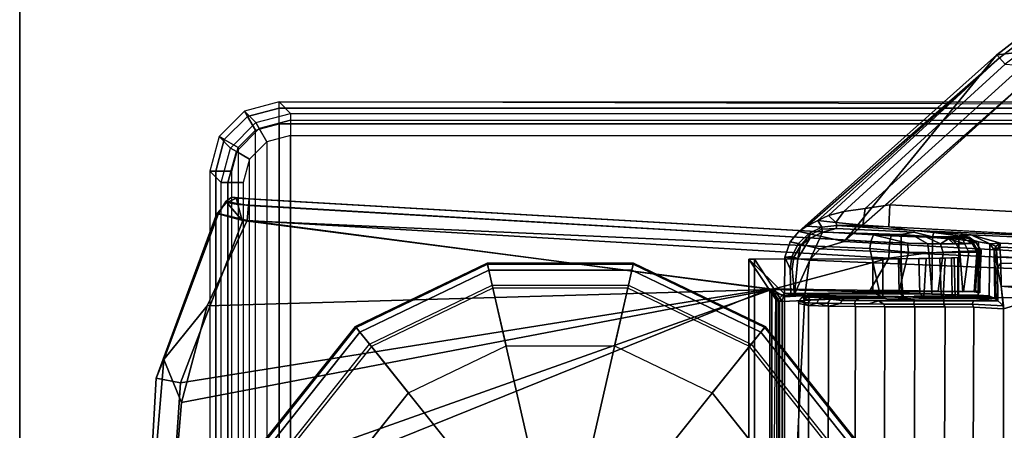
# Model space of a CAD drawing. Units: inches. Extents: x -15 to 147, y -6 to 126.
# Drawn here: x 117 to 120, y 4 to 5 of the extents above; entities that cross this region are included whole.
import ezdxf

# ---------------------------------------------------------------- set-up
doc = ezdxf.new("R2010")
doc.units = ezdxf.units.IN
doc.header["$MEASUREMENT"] = 0
for name, color, linetype in [('TABLE-CONTROL', 6, 'Continuous'), ('TABLE-GLIDE', 6, 'Continuous'), ('TABLE-LEGLOWER', 6, 'Continuous'), ('TABLE-TOP', 6, 'Continuous'), ('TABLE-TOPEDGE', 6, 'Continuous')]:
    doc.layers.add(name, color=color, linetype=linetype)

# ---------------------------------------------------------------- blocks, each defined once
blk = doc.blocks.new('UDV6GTS_3060L08E1_4T')
at = {"layer": 'TABLE-CONTROL'}
for points in [[(55.2804, -24.6827, 26.2831), (55.1946, -26.7511, 26.2831), (55.2899, -26.7643, 26.2831), (55.3124, -24.6623, 26.2831)], [(56.3817, -26.8191, 26.2831), (55.704, -24.6546, 26.2831), (55.3124, -24.6623, 26.2831), (55.2899, -26.7643, 26.2831)], [(55.2582, -24.7136, 26.2831), (55.1641, -26.7238, 26.2831), (55.1946, -26.7511, 26.2831), (55.2804, -24.6827, 26.2831)], [(55.249, -24.7504, 26.2831), (55.1449, -26.6579, 26.2831), (55.1641, -26.7238, 26.2831), (55.2582, -24.7136, 26.2831)], [(55.249, -24.7504, 26.2831), (54.5898, -25.7953, 26.2831), (54.6415, -26.2467, 26.2831), (55.1449, -26.6579, 26.2831)], [(55.249, -24.7504, 26.2831), (54.722, -26.1784, 26.1847), (55.1449, -26.6579, 26.2831), (55.249, -24.7504, 26.2831)], [(55.2042, -24.9344, 25.9018), (55.2164, -24.8904, 25.8702), (55.1603, -26.2387, 25.552), (55.1491, -26.237, 25.5958)], [(55.2164, -24.8904, 25.8702), (55.2411, -24.9177, 25.8251), (55.1858, -26.2363, 25.5166), (55.1603, -26.2387, 25.552)], [(55.2998, -24.913, 25.7955), (55.2653, -26.2346, 25.4842), (55.2026, -26.2356, 25.5032), (55.2411, -24.9177, 25.8251)], [(55.2653, -26.2346, 25.4842), (55.2998, -24.913, 25.7955), (55.3219, -24.9134, 25.7932), (55.2806, -26.0765, 25.5155)], [(55.1862, -25.0452, 26.1287), (55.2042, -24.9344, 25.9018), (55.1491, -26.237, 25.5958), (55.1269, -26.3156, 25.936)], [(55.1858, -26.2363, 25.5166), (55.2411, -24.9177, 25.8251), (55.2026, -26.2356, 25.5032), (55.1858, -26.2363, 25.5166)], [(54.722, -26.1784, 26.1847), (54.6659, -25.837, 26.187), (55.1273, -25.0419, 26.1846), (55.0458, -26.5347, 26.1846)], [(55.0458, -26.5347, 26.1846), (55.1273, -25.0419, 26.1846), (55.1862, -25.0452, 26.1287), (55.1047, -26.5379, 26.1287)], [(55.1405, -25.8818, 26.1287), (55.1862, -25.0452, 26.1287), (55.1269, -26.3156, 25.936), (55.1148, -26.4691, 26.0205)], [(54.5898, -25.7953, 26.2831), (54.5649, -25.8504, 26.2831), (54.6048, -26.1987, 26.2831), (54.6415, -26.2467, 26.2831)], [(55.1047, -26.5379, 26.1287), (55.1405, -25.8818, 26.1287), (55.1148, -26.4691, 26.0205), (55.1016, -26.6776, 26.0477)], [(55.2806, -26.0765, 25.5155), (55.3257, -26.229, 25.4846), (55.2653, -26.2346, 25.4842), (55.2806, -26.0765, 25.5155)], [(56.392, -26.078, 25.5209), (56.3459, -26.229, 25.4846), (55.3257, -26.229, 25.4846), (55.2806, -26.0765, 25.5155)], [(54.614, -26.1927, 26.2457), (54.6335, -26.18, 26.2144), (54.667, -26.2239, 26.2144), (54.6497, -26.2394, 26.2457)], [(54.667, -26.2239, 26.2144), (54.6704, -26.1757, 26.1929), (55.0557, -26.6011, 26.191), (55.0634, -26.6586, 26.2093)], [(54.6704, -26.1757, 26.1929), (54.722, -26.1784, 26.1847), (55.0458, -26.5347, 26.1846), (55.0557, -26.6011, 26.191)], [(54.6048, -26.1987, 26.2831), (54.614, -26.1927, 26.2457), (54.6497, -26.2394, 26.2457), (54.6415, -26.2467, 26.2831)], [(54.6415, -26.2467, 26.2831), (54.6497, -26.2394, 26.2457), (55.1037, -26.7582, 26.263), (55.1178, -26.7798, 26.2831)], [(54.6497, -26.2394, 26.2457), (54.667, -26.2239, 26.2144), (55.0634, -26.6586, 26.2093), (55.0748, -26.7005, 26.2296)], [(55.1037, -26.7582, 26.263), (54.6497, -26.2394, 26.2457), (55.0877, -26.7293, 26.2452), (55.1037, -26.7582, 26.263)], [(55.0877, -26.7293, 26.2452), (54.6497, -26.2394, 26.2457), (55.0748, -26.7005, 26.2296), (55.0877, -26.7293, 26.2452)], [(55.1269, -26.3156, 25.936), (55.1491, -26.237, 25.5958), (55.1513, -26.2658, 25.7946), (55.1269, -26.3156, 25.936)], [(55.1513, -26.2658, 25.7946), (55.1513, -26.2658, 25.7946), (55.1269, -26.3156, 25.936), (55.1491, -26.237, 25.5958)], [(55.1491, -26.237, 25.5958), (55.1603, -26.2387, 25.552), (55.1603, -26.2387, 25.552), (55.1692, -26.2479, 25.5447)], [(55.1513, -26.2658, 25.7946), (55.1491, -26.237, 25.5958), (55.1574, -26.2492, 25.5744), (55.1513, -26.2658, 25.7946)], [(55.1574, -26.2492, 25.5744), (55.1491, -26.237, 25.5958), (55.1692, -26.2479, 25.5447), (55.1574, -26.2492, 25.5744)], [(55.1692, -26.2479, 25.5447), (55.1603, -26.2387, 25.552), (55.1858, -26.2363, 25.5166), (55.189, -26.246, 25.5196)], [(55.189, -26.246, 25.5196), (55.1858, -26.2363, 25.5166), (55.2026, -26.2356, 25.5032), (55.2149, -26.245, 25.5008)], [(55.2149, -26.245, 25.5008), (55.2026, -26.2356, 25.5032), (55.2653, -26.2346, 25.4842), (55.2149, -26.245, 25.5008)], [(55.2149, -26.245, 25.5008), (55.2653, -26.2346, 25.4842), (55.3181, -26.229, 25.4846), (55.3042, -26.2438, 25.4884)], [(55.3047, -26.3091, 25.4792), (55.3042, -26.2438, 25.4884), (55.3181, -26.229, 25.4846), (55.3134, -26.3128, 25.4738)], [(55.3181, -26.229, 25.4846), (55.3257, -26.229, 25.4846), (55.3215, -26.3089, 25.4742), (55.3134, -26.3128, 25.4738)], [(56.3459, -26.229, 25.4846), (56.3506, -26.3128, 25.4738), (55.3215, -26.3089, 25.4742), (55.3257, -26.229, 25.4846)], [(55.1449, -26.6579, 26.2831), (54.6415, -26.2467, 26.2831), (55.1178, -26.7798, 26.2831), (55.1449, -26.6579, 26.2831)], [(55.1306, -26.3451, 25.9449), (55.1269, -26.3156, 25.936), (55.1513, -26.2658, 25.7946), (55.1458, -26.2956, 25.8736)], [(55.1458, -26.2956, 25.8736), (55.1513, -26.2658, 25.7946), (55.2908, -26.2671, 25.7948), (55.2894, -26.2972, 25.875)], [(55.1513, -26.2658, 25.7946), (55.1574, -26.2492, 25.5744), (55.1671, -26.254, 25.5667), (55.1513, -26.2658, 25.7946)], [(55.1513, -26.2658, 25.7946), (55.1671, -26.254, 25.5667), (55.2985, -26.2516, 25.5006), (55.2908, -26.2671, 25.7948)], [(55.1671, -26.254, 25.5667), (55.1574, -26.2492, 25.5744), (55.1692, -26.2479, 25.5447), (55.1671, -26.254, 25.5667)], [(55.2354, -26.2502, 25.4998), (55.1671, -26.254, 25.5667), (55.2149, -26.245, 25.5008), (55.2354, -26.2502, 25.4998)], [(55.1692, -26.2479, 25.5447), (55.189, -26.246, 25.5196), (55.2149, -26.245, 25.5008), (55.1671, -26.254, 25.5667)], [(55.1671, -26.254, 25.5667), (55.2354, -26.2502, 25.4998), (55.2999, -26.2485, 25.4931), (55.2985, -26.2516, 25.5006)], [(55.2354, -26.2502, 25.4998), (55.2149, -26.245, 25.5008), (55.3042, -26.2438, 25.4884), (55.2999, -26.2485, 25.4931)], [(55.2924, -26.4689, 25.7341), (55.2908, -26.2671, 25.7948), (55.2985, -26.2516, 25.5006), (55.2928, -26.4857, 25.7168)], [(55.2924, -26.4689, 25.7341), (55.2918, -26.4566, 25.7551), (55.2908, -26.2671, 25.7948), (55.2924, -26.4689, 25.7341)], [(55.2918, -26.4566, 25.7551), (55.2908, -26.4355, 25.7942), (55.2908, -26.2671, 25.7948), (55.2918, -26.4566, 25.7551)], [(55.2928, -26.4857, 25.7168), (55.2985, -26.2516, 25.5006), (55.2994, -26.39, 25.4817), (55.2932, -26.5062, 25.7039)], [(55.3047, -26.3091, 25.4792), (55.2985, -26.2516, 25.5006), (55.3042, -26.2438, 25.4884), (55.3047, -26.3091, 25.4792)], [(55.2985, -26.2516, 25.5006), (55.3047, -26.3091, 25.4792), (55.3048, -26.3888, 25.4732), (55.2994, -26.39, 25.4817)], [(55.139, -26.3486, 25.9412), (55.1306, -26.3451, 25.9449), (55.1458, -26.2956, 25.8736), (55.139, -26.3486, 25.9412)], [(55.139, -26.3486, 25.9412), (55.1458, -26.2956, 25.8736), (55.2894, -26.2972, 25.875), (55.2882, -26.3503, 25.9419)], [(55.1697, -26.2979, 25.8049), (55.1653, -26.2911, 25.7019), (55.1464, -26.3031, 25.7035), (55.1503, -26.3098, 25.8023)], [(55.1653, -26.2911, 25.7019), (55.1734, -26.3003, 25.6514), (55.1483, -26.3137, 25.6566), (55.1464, -26.3031, 25.7035)], [(55.2769, -26.2935, 25.7508), (55.2827, -26.2922, 25.6823), (55.1653, -26.2911, 25.7019), (55.168, -26.2892, 25.7523)], [(55.1697, -26.2979, 25.8049), (55.168, -26.2892, 25.7523), (55.1653, -26.2911, 25.7019), (55.1697, -26.2979, 25.8049)], [(55.2827, -26.2922, 25.6823), (55.2803, -26.3076, 25.6289), (55.1734, -26.3003, 25.6514), (55.1653, -26.2911, 25.7019)], [(55.2781, -26.3042, 25.7911), (55.2769, -26.2935, 25.7508), (55.168, -26.2892, 25.7523), (55.1697, -26.2979, 25.8049)], [(55.2769, -26.2935, 25.7508), (55.2803, -26.3076, 25.6289), (55.2827, -26.2922, 25.6823), (55.2769, -26.2935, 25.7508)], [(55.2769, -26.2935, 25.7508), (55.2803, -26.3076, 25.6289), (55.2827, -26.2922, 25.6823), (55.2769, -26.2935, 25.7508)], [(55.2781, -26.3042, 25.7911), (55.2792, -26.3363, 25.5791), (55.2803, -26.3076, 25.6289), (55.2769, -26.2935, 25.7508)], [(55.1208, -26.4163, 25.9969), (55.1269, -26.3156, 25.936), (55.1306, -26.3451, 25.9449), (55.1208, -26.4163, 25.9969)], [(55.1358, -26.3227, 25.775), (55.1358, -26.3227, 25.775), (55.1333, -26.3211, 25.7059), (55.128, -26.3424, 25.7087)], [(55.1333, -26.3211, 25.7059), (55.1356, -26.3394, 25.6405), (55.1307, -26.3593, 25.645), (55.128, -26.3424, 25.7087)], [(55.1334, -26.3699, 25.8527), (55.1358, -26.3227, 25.775), (55.128, -26.3424, 25.7087), (55.1334, -26.3699, 25.8527)], [(55.1503, -26.3098, 25.8023), (55.1464, -26.3031, 25.7035), (55.1333, -26.3211, 25.7059), (55.1358, -26.3227, 25.775)], [(55.1333, -26.3211, 25.7059), (55.1464, -26.3031, 25.7035), (55.1483, -26.3137, 25.6566), (55.1356, -26.3394, 25.6405)], [(55.152, -26.3554, 25.8919), (55.1503, -26.3098, 25.8023), (55.1358, -26.3227, 25.775), (55.1334, -26.3699, 25.8527)], [(55.1497, -26.3338, 25.6113), (55.1497, -26.3338, 25.6113), (55.1356, -26.3394, 25.6405), (55.1483, -26.3137, 25.6566)], [(55.1734, -26.3003, 25.6514), (55.1736, -26.3218, 25.6038), (55.1497, -26.3338, 25.6113), (55.1483, -26.3137, 25.6566)], [(55.1497, -26.3338, 25.6113), (55.1736, -26.3218, 25.6038), (55.1749, -26.3915, 25.5249), (55.1506, -26.3988, 25.5371)], [(55.1714, -26.346, 25.8993), (55.1697, -26.2979, 25.8049), (55.1503, -26.3098, 25.8023), (55.152, -26.3554, 25.8919)], [(55.2807, -26.338, 25.8941), (55.2781, -26.3042, 25.7911), (55.1697, -26.2979, 25.8049), (55.1714, -26.346, 25.8993)], [(55.2803, -26.3076, 25.6289), (55.2792, -26.3363, 25.5791), (55.1736, -26.3218, 25.6038), (55.1734, -26.3003, 25.6514)], [(55.2792, -26.3363, 25.5791), (55.2783, -26.405, 25.5138), (55.1749, -26.3915, 25.5249), (55.1736, -26.3218, 25.6038)], [(55.2807, -26.338, 25.8941), (55.2783, -26.405, 25.5138), (55.2792, -26.3363, 25.5791), (55.2781, -26.3042, 25.7911)], [(55.3048, -26.3888, 25.4732), (55.3047, -26.3091, 25.4792), (55.3134, -26.3128, 25.4738), (55.3131, -26.3904, 25.4682)], [(55.3134, -26.3128, 25.4738), (55.3215, -26.3089, 25.4742), (55.3207, -26.3857, 25.4684), (55.3131, -26.3904, 25.4682)], [(56.3506, -26.3128, 25.4738), (56.3509, -26.3904, 25.4682), (55.3207, -26.3857, 25.4684), (55.3215, -26.3089, 25.4742)], [(55.1208, -26.4163, 25.9969), (55.1306, -26.3451, 25.9449), (55.139, -26.3486, 25.9412), (55.1321, -26.4201, 25.9895)], [(55.128, -26.3424, 25.7087), (55.1307, -26.3593, 25.645), (55.132, -26.4375, 25.5529), (55.1334, -26.3699, 25.8527)], [(55.1307, -26.3593, 25.645), (55.1356, -26.3394, 25.6405), (55.1371, -26.3766, 25.583), (55.132, -26.4375, 25.5529)], [(55.1321, -26.4201, 25.9895), (55.139, -26.3486, 25.9412), (55.2882, -26.3503, 25.9419), (55.2874, -26.4214, 25.9894)], [(55.1356, -26.3394, 25.6405), (55.1356, -26.3394, 25.6405), (55.1497, -26.3338, 25.6113), (55.1371, -26.3766, 25.583)], [(55.1497, -26.3338, 25.6113), (55.1497, -26.3338, 25.6113), (55.1505, -26.3626, 25.5709), (55.1371, -26.3766, 25.583)], [(55.1749, -26.4297, 25.9706), (55.1714, -26.346, 25.8993), (55.152, -26.3554, 25.8919), (55.1509, -26.4328, 25.9561)], [(55.2797, -26.4216, 25.9673), (55.2807, -26.338, 25.8941), (55.1714, -26.346, 25.8993), (55.1749, -26.4297, 25.9706)], [(55.2797, -26.4216, 25.9673), (55.2771, -26.51, 25.4734), (55.2783, -26.405, 25.5138), (55.2807, -26.338, 25.8941)], [(55.1334, -26.3699, 25.8527), (55.132, -26.4375, 25.5529), (55.1265, -26.5791, 25.5281), (55.129, -26.5314, 25.9447)], [(55.1334, -26.3699, 25.8527), (55.1334, -26.3699, 25.8527), (55.129, -26.5314, 25.9447), (55.1319, -26.466, 25.9297)], [(55.1509, -26.4328, 25.9561), (55.152, -26.3554, 25.8919), (55.1334, -26.3699, 25.8527), (55.1319, -26.466, 25.9297)], [(55.1371, -26.3766, 25.583), (55.1371, -26.3766, 25.583), (55.1505, -26.3626, 25.5709), (55.1506, -26.3988, 25.5371)], [(55.2964, -26.3591, 25.7893), (55.2933, -26.3518, 25.7299), (55.1875, -26.3518, 25.7299), (55.1887, -26.3613, 25.7965)], [(55.2933, -26.3518, 25.7299), (55.2897, -26.3666, 25.6604), (55.1886, -26.3688, 25.6552), (55.1875, -26.3518, 25.7299)], [(55.1875, -26.3518, 25.7299), (55.1886, -26.3688, 25.6552), (55.1896, -26.3998, 25.6061), (55.1887, -26.3613, 25.7965)], [(55.2897, -26.3666, 25.6604), (55.287, -26.3969, 25.6095), (55.1896, -26.3998, 25.6061), (55.1886, -26.3688, 25.6552)], [(55.2953, -26.3916, 25.8552), (55.2964, -26.3591, 25.7893), (55.1887, -26.3613, 25.7965), (55.1897, -26.3862, 25.8477)], [(55.1887, -26.3613, 25.7965), (55.1896, -26.3998, 25.6061), (55.1907, -26.4569, 25.5603), (55.1897, -26.3862, 25.8477)], [(55.2953, -26.3916, 25.8552), (55.287, -26.3969, 25.6095), (55.2897, -26.3666, 25.6604), (55.2964, -26.3591, 25.7893)], [(55.2964, -26.3591, 25.7893), (55.2897, -26.3666, 25.6604), (55.2933, -26.3518, 25.7299)], [(55.132, -26.4375, 25.5529), (55.1506, -26.3988, 25.5371), (55.1488, -26.4876, 25.494), (55.1265, -26.5791, 25.5281)], [(55.132, -26.4375, 25.5529), (55.1371, -26.3766, 25.583), (55.1506, -26.3988, 25.5371), (55.132, -26.4375, 25.5529)], [(55.1506, -26.3988, 25.5371), (55.1749, -26.3915, 25.5249), (55.1732, -26.4845, 25.4801), (55.1488, -26.4876, 25.494)], [(55.2783, -26.405, 25.5138), (55.2771, -26.51, 25.4734), (55.1732, -26.4845, 25.4801), (55.1749, -26.3915, 25.5249)], [(55.287, -26.3969, 25.6095), (55.2844, -26.4541, 25.5618), (55.1907, -26.4569, 25.5603), (55.1896, -26.3998, 25.6061)], [(55.2945, -26.4431, 25.903), (55.2953, -26.3916, 25.8552), (55.1897, -26.3862, 25.8477), (55.1908, -26.4368, 25.8988)], [(55.1897, -26.3862, 25.8477), (55.1907, -26.4569, 25.5603), (55.1913, -26.5116, 25.5407), (55.1908, -26.4368, 25.8988)], [(55.2945, -26.4431, 25.903), (55.2844, -26.4541, 25.5618), (55.287, -26.3969, 25.6095), (55.2953, -26.3916, 25.8552)], [(55.2932, -26.5062, 25.7039), (55.2994, -26.39, 25.4817), (55.2997, -26.4705, 25.4818), (55.2934, -26.5292, 25.6964)], [(55.2994, -26.39, 25.4817), (55.3048, -26.3888, 25.4732), (55.3048, -26.4689, 25.4737), (55.2997, -26.4705, 25.4818)], [(55.3048, -26.4689, 25.4737), (55.3048, -26.3888, 25.4732), (55.3131, -26.3904, 25.4682), (55.3131, -26.4704, 25.4688)], [(55.3131, -26.3904, 25.4682), (55.3207, -26.3857, 25.4684), (55.3205, -26.4671, 25.4686), (55.3131, -26.4704, 25.4688)], [(56.3509, -26.3904, 25.4682), (56.3509, -26.4704, 25.4688), (55.3205, -26.4671, 25.4686), (55.3207, -26.3857, 25.4684)], [(55.1148, -26.4691, 26.0205), (55.1208, -26.4163, 25.9969), (55.1321, -26.4201, 25.9895), (55.1198, -26.4698, 26.0129)], [(55.1257, -26.504, 26.0136), (55.1198, -26.4698, 26.0129), (55.1321, -26.4201, 25.9895), (55.1257, -26.504, 26.0136)], [(55.1257, -26.504, 26.0136), (55.1321, -26.4201, 25.9895), (55.2874, -26.4214, 25.9894), (55.287, -26.5037, 26.0128)], [(55.2804, -26.5908, 25.9995), (55.2797, -26.4216, 25.9673), (55.1749, -26.4297, 25.9706), (55.1893, -26.5375, 26.0016)], [(55.2804, -26.5908, 25.9995), (55.2768, -26.564, 25.4706), (55.2771, -26.51, 25.4734), (55.2797, -26.4216, 25.9673)], [(55.1509, -26.4328, 25.9561), (55.1319, -26.466, 25.9297), (55.129, -26.5314, 25.9447), (55.1471, -26.5354, 25.9852)], [(55.1749, -26.4297, 25.9706), (55.1509, -26.4328, 25.9561), (55.1471, -26.5354, 25.9852), (55.1893, -26.5375, 26.0016)], [(55.2832, -26.5097, 25.5411), (55.1913, -26.5116, 25.5407), (55.1907, -26.4569, 25.5603), (55.2844, -26.4541, 25.5618)], [(55.2941, -26.4987, 25.9277), (55.2945, -26.4431, 25.903), (55.1908, -26.4368, 25.8988), (55.1915, -26.5077, 25.9299)], [(55.1908, -26.4368, 25.8988), (55.1913, -26.5116, 25.5407), (55.1915, -26.5077, 25.9299), (55.1908, -26.4368, 25.8988)], [(55.2941, -26.4987, 25.9277), (55.2832, -26.5097, 25.5411), (55.2844, -26.4541, 25.5618), (55.2945, -26.4431, 25.903)], [(55.1016, -26.6776, 26.0477), (55.1047, -26.5379, 26.1287), (55.1148, -26.4691, 26.0205), (55.1016, -26.6776, 26.0477)], [(55.1016, -26.6776, 26.0477), (55.1148, -26.4691, 26.0205), (55.1198, -26.4698, 26.0129), (55.1094, -26.6796, 26.0374)], [(55.1094, -26.6796, 26.0374), (55.1198, -26.4698, 26.0129), (55.1257, -26.504, 26.0136), (55.1196, -26.7162, 26.039)], [(55.2934, -26.5292, 25.6964), (55.2997, -26.4705, 25.4818), (55.2985, -26.6162, 25.5116), (55.2934, -26.5292, 25.6964)], [(55.2985, -26.6162, 25.5116), (55.2997, -26.4705, 25.4818), (55.3042, -26.5652, 25.4864), (55.3039, -26.6277, 25.507)], [(55.3042, -26.5652, 25.4864), (55.2997, -26.4705, 25.4818), (55.3048, -26.4689, 25.4737), (55.3042, -26.5652, 25.4864)], [(55.3048, -26.4689, 25.4737), (55.3131, -26.4704, 25.4688), (55.3131, -26.5508, 25.4786), (55.3042, -26.5652, 25.4864)], [(55.3131, -26.4704, 25.4688), (55.3205, -26.4671, 25.4686), (55.3204, -26.5488, 25.4783), (55.3131, -26.5508, 25.4786)], [(55.3204, -26.5488, 25.4783), (55.3205, -26.4671, 25.4686), (56.3509, -26.4704, 25.4688), (56.3509, -26.5508, 25.4786)], [(55.1196, -26.7162, 26.039), (55.1257, -26.504, 26.0136), (55.287, -26.5037, 26.0128), (55.2864, -26.7918, 26.0484)], [(55.1265, -26.5791, 25.5281), (55.1488, -26.4876, 25.494), (55.1447, -26.5862, 25.4888), (55.1265, -26.5791, 25.5281)], [(55.1488, -26.4876, 25.494), (55.1732, -26.4845, 25.4801), (55.1635, -26.5891, 25.477), (55.1447, -26.5862, 25.4888)], [(55.2771, -26.51, 25.4734), (55.2768, -26.564, 25.4706), (55.1635, -26.5891, 25.477), (55.1732, -26.4845, 25.4801)], [(55.1915, -26.5077, 25.9299), (55.1913, -26.5116, 25.5407), (55.1917, -26.5808, 25.5392), (55.1917, -26.5542, 25.9345)], [(55.2942, -26.5542, 25.9345), (55.2941, -26.4987, 25.9277), (55.1915, -26.5077, 25.9299), (55.1917, -26.5542, 25.9345)], [(55.2942, -26.5542, 25.9345), (55.283, -26.5808, 25.5392), (55.2832, -26.5097, 25.5411), (55.2941, -26.4987, 25.9277)], [(55.129, -26.5314, 25.9447), (55.1265, -26.5791, 25.5281), (55.0277, -28.2961, 25.7976), (55.0297, -28.2612, 25.8855)], [(55.1471, -26.5354, 25.9852), (55.129, -26.5314, 25.9447), (55.0297, -28.2612, 25.8855), (55.0479, -28.2637, 25.9255)], [(55.0458, -26.5347, 26.1846), (55.1047, -26.5379, 26.1287), (55.1006, -26.6079, 26.1339), (55.0557, -26.6011, 26.191)], [(55.1893, -26.5375, 26.0016), (55.1471, -26.5354, 25.9852), (55.0479, -28.2637, 25.9255), (55.0882, -28.2666, 25.9416)], [(55.283, -26.5808, 25.5392), (55.1917, -26.5808, 25.5392), (55.1913, -26.5116, 25.5407), (55.2832, -26.5097, 25.5411)], [(55.2934, -26.5534, 25.6945), (55.2934, -26.5292, 25.6964), (55.2985, -26.6162, 25.5116), (55.2982, -26.658, 25.5319)], [(55.0882, -28.2666, 25.9416), (55.0882, -28.2666, 25.9416), (55.2737, -26.8525, 25.991), (55.1893, -26.5375, 26.0016)], [(55.1016, -26.6776, 26.0477), (55.1006, -26.6079, 26.1339), (55.1047, -26.5379, 26.1287), (55.1016, -26.6776, 26.0477)], [(55.1006, -26.6079, 26.1339), (55.1047, -26.5379, 26.1287), (55.1016, -26.6776, 26.0477), (55.1006, -26.6079, 26.1339)], [(55.1893, -26.5375, 26.0016), (55.1893, -26.5375, 26.0016), (55.2737, -26.8525, 25.991), (55.2804, -26.5908, 25.9995)], [(55.1917, -26.5542, 25.9345), (55.1926, -26.9, 25.9224), (55.3065, -26.8253, 25.925), (55.2942, -26.5542, 25.9345)], [(55.1917, -26.5542, 25.9345), (55.1917, -26.5808, 25.5392), (55.1926, -26.9145, 25.5905), (55.1926, -26.9, 25.9224)], [(55.3065, -26.8253, 25.925), (55.2846, -26.82, 25.576), (55.283, -26.5808, 25.5392), (55.2942, -26.5542, 25.9345)], [(55.2933, -26.5773, 25.6986), (55.2934, -26.5534, 25.6945), (55.2982, -26.658, 25.5319), (55.2968, -26.7197, 25.5856)], [(55.3042, -26.5652, 25.4864), (55.3131, -26.5508, 25.4786), (55.3124, -26.5911, 25.4886), (55.3042, -26.5652, 25.4864)], [(55.3131, -26.5508, 25.4786), (55.3204, -26.5488, 25.4783), (55.3199, -26.6278, 25.5016), (55.3125, -26.6305, 25.5028)], [(55.3199, -26.6278, 25.5016), (55.3204, -26.5488, 25.4783), (56.3509, -26.5508, 25.4786), (56.3515, -26.6305, 25.5028)], [(55.1265, -26.5791, 25.5281), (55.1447, -26.5862, 25.4888), (55.0451, -28.2923, 25.754), (55.0277, -28.2961, 25.7976)], [(55.1447, -26.5862, 25.4888), (55.1635, -26.5891, 25.477), (55.0884, -28.2807, 25.7331), (55.0451, -28.2923, 25.754)], [(55.1635, -26.5891, 25.477), (55.2768, -26.564, 25.4706), (55.272, -26.858, 25.5141), (55.0884, -28.2807, 25.7331)], [(55.1917, -26.5808, 25.5392), (55.283, -26.5808, 25.5392), (55.2846, -26.82, 25.576), (55.1926, -26.9145, 25.5905)], [(55.2937, -26.819, 25.9774), (55.272, -26.858, 25.5141), (55.2768, -26.564, 25.4706), (55.2804, -26.5908, 25.9995)], [(55.2933, -26.5773, 25.6986), (55.2933, -26.5773, 25.6986), (55.2968, -26.7197, 25.5856), (55.2949, -26.7559, 25.6538)], [(55.295, -26.7711, 25.6944), (55.2933, -26.5773, 25.6986), (55.2949, -26.7559, 25.6538), (55.295, -26.7711, 25.6944)], [(55.3039, -26.6277, 25.507), (55.3042, -26.5652, 25.4864), (55.3124, -26.5911, 25.4886), (55.3125, -26.6305, 25.5028)], [(55.0634, -26.6586, 26.2093), (55.0557, -26.6011, 26.191), (55.1006, -26.6079, 26.1339), (55.0931, -26.6808, 26.1779)], [(55.0931, -26.6808, 26.1779), (55.1006, -26.6079, 26.1339), (55.1016, -26.6776, 26.0477), (55.0931, -26.6808, 26.1779)], [(55.0931, -26.6808, 26.1779), (55.1006, -26.6079, 26.1339), (55.1016, -26.6776, 26.0477), (55.0931, -26.6808, 26.1779)], [(55.2804, -26.5908, 25.9995), (55.2737, -26.8525, 25.991), (55.2937, -26.819, 25.9774), (55.2804, -26.5908, 25.9995)], [(55.2982, -26.658, 25.5319), (55.2985, -26.6162, 25.5116), (55.3039, -26.6277, 25.507), (55.3035, -26.6645, 25.526)], [(55.3035, -26.6645, 25.526), (55.3039, -26.6277, 25.507), (55.3125, -26.6305, 25.5028), (55.3117, -26.6676, 25.522)], [(55.3125, -26.6305, 25.5028), (55.3199, -26.6278, 25.5016), (55.3188, -26.7005, 25.546), (55.3117, -26.6676, 25.522)], [(55.3188, -26.7005, 25.546), (55.3199, -26.6278, 25.5016), (56.3515, -26.6305, 25.5028), (56.3531, -26.7022, 25.5476)], [(55.0748, -26.7005, 26.2296), (55.0634, -26.6586, 26.2093), (55.0931, -26.6808, 26.1779), (55.0748, -26.7005, 26.2296)], [(55.1449, -26.6579, 26.2831), (55.1178, -26.7798, 26.2831), (55.1459, -26.8035, 26.2831), (55.1641, -26.7238, 26.2831)], [(55.2968, -26.7197, 25.5856), (55.2982, -26.658, 25.5319), (55.3035, -26.6645, 25.526), (55.2999, -26.6959, 25.5529)], [(55.2999, -26.6959, 25.5529), (55.3035, -26.6645, 25.526), (55.3117, -26.6676, 25.522), (55.311, -26.7022, 25.5476)], [(55.2999, -26.6959, 25.5529), (55.3035, -26.6645, 25.526), (55.3117, -26.6676, 25.522), (55.311, -26.7022, 25.5476)], [(55.3117, -26.6676, 25.522), (55.3188, -26.7005, 25.546), (55.311, -26.7022, 25.5476), (55.3117, -26.6676, 25.522)], [(55.0877, -26.7293, 26.2452), (55.0748, -26.7005, 26.2296), (55.0931, -26.6808, 26.1779), (55.0877, -26.7293, 26.2452)], [(55.0931, -26.6808, 26.1779), (55.1016, -26.6776, 26.0477), (55.1061, -26.7183, 26.0519), (55.0877, -26.7293, 26.2452)], [(55.1016, -26.6776, 26.0477), (55.1094, -26.6796, 26.0374), (55.1114, -26.7178, 26.044), (55.1061, -26.7183, 26.0519)], [(55.1114, -26.7178, 26.044), (55.1094, -26.6796, 26.0374), (55.1196, -26.7162, 26.039), (55.1114, -26.7178, 26.044)], [(55.1037, -26.7582, 26.263), (55.0877, -26.7293, 26.2452), (55.1061, -26.7183, 26.0519), (55.1037, -26.7582, 26.263)], [(55.1037, -26.7582, 26.263), (55.1061, -26.7183, 26.0519), (55.1228, -26.7534, 26.0553), (55.1178, -26.7798, 26.2831)], [(55.1061, -26.7183, 26.0519), (55.1114, -26.7178, 26.044), (55.1275, -26.7515, 26.0477), (55.1228, -26.7534, 26.0553)], [(55.1114, -26.7178, 26.044), (55.1196, -26.7162, 26.039), (55.1369, -26.7509, 26.0432), (55.1275, -26.7515, 26.0477)], [(55.1369, -26.7509, 26.0432), (55.1196, -26.7162, 26.039), (55.2864, -26.7918, 26.0484), (55.1905, -26.7826, 26.0468)], [(55.2949, -26.7559, 25.6538), (55.2968, -26.7197, 25.5856), (55.3021, -26.7271, 25.5814), (55.3012, -26.7498, 25.6166)], [(55.3021, -26.7271, 25.5814), (55.2968, -26.7197, 25.5856), (55.2999, -26.6959, 25.5529), (55.3021, -26.7271, 25.5814)], [(55.3021, -26.7271, 25.5814), (55.2999, -26.6959, 25.5529), (55.311, -26.7022, 25.5476), (55.3104, -26.7317, 25.5791)], [(55.3104, -26.7317, 25.5791), (55.3188, -26.7005, 25.546), (55.3171, -26.754, 25.6138), (55.3104, -26.7317, 25.5791)], [(55.311, -26.7022, 25.5476), (55.3188, -26.7005, 25.546), (55.3104, -26.7317, 25.5791), (55.311, -26.7022, 25.5476)], [(55.3171, -26.754, 25.6138), (55.3188, -26.7005, 25.546), (56.3531, -26.7022, 25.5476), (56.3543, -26.7547, 25.6151)], [(55.1641, -26.7238, 26.2831), (55.1459, -26.8035, 26.2831), (55.1871, -26.8178, 26.2831), (55.1946, -26.7511, 26.2831)], [(55.3012, -26.7498, 25.6166), (55.3021, -26.7271, 25.5814), (55.3104, -26.7317, 25.5791), (55.3097, -26.7547, 25.6151)], [(55.3097, -26.7547, 25.6151), (55.3104, -26.7317, 25.5791), (55.3171, -26.754, 25.6138), (55.3097, -26.7547, 25.6151)], [(55.1178, -26.7798, 26.2831), (55.1228, -26.7534, 26.0553), (55.1504, -26.7813, 26.0582), (55.1459, -26.8035, 26.2831)], [(55.1228, -26.7534, 26.0553), (55.1275, -26.7515, 26.0477), (55.1559, -26.7759, 26.0481), (55.1504, -26.7813, 26.0582)], [(55.1559, -26.7759, 26.0481), (55.1275, -26.7515, 26.0477), (55.1369, -26.7509, 26.0432), (55.1559, -26.7759, 26.0481)], [(55.1905, -26.7826, 26.0468), (55.1559, -26.7759, 26.0481), (55.1369, -26.7509, 26.0432), (55.1905, -26.7826, 26.0468)], [(55.1946, -26.7511, 26.2831), (55.1871, -26.8178, 26.2831), (55.2899, -26.8191, 26.2831), (55.2899, -26.7643, 26.2831)], [(56.3817, -26.8191, 26.2831), (55.2899, -26.7643, 26.2831), (55.2899, -26.8191, 26.2831), (56.3817, -26.8191, 26.2831)], [(55.3002, -26.766, 25.6551), (55.2949, -26.7559, 25.6538), (55.3012, -26.7498, 25.6166), (55.3002, -26.766, 25.6551)], [(55.295, -26.7711, 25.6944), (55.2949, -26.7559, 25.6538), (55.3002, -26.766, 25.6551), (55.295, -26.7711, 25.6944)], [(55.295, -26.7711, 25.6944), (55.3002, -26.766, 25.6551), (55.3082, -26.7707, 25.6535), (55.3075, -26.7812, 25.6944)], [(55.3002, -26.766, 25.6551), (55.3012, -26.7498, 25.6166), (55.3097, -26.7547, 25.6151), (55.3082, -26.7707, 25.6535)], [(55.3075, -26.7812, 25.6944), (55.3082, -26.7707, 25.6535), (55.3171, -26.754, 25.6138), (55.3116, -26.7802, 25.6944)], [(55.3082, -26.7707, 25.6535), (55.3097, -26.7547, 25.6151), (55.3171, -26.754, 25.6138), (55.3082, -26.7707, 25.6535)], [(55.3116, -26.7802, 25.6944), (55.3171, -26.754, 25.6138), (56.3543, -26.7547, 25.6151), (56.3565, -26.7812, 25.6944)], [(55.1459, -26.8035, 26.2831), (55.1504, -26.7813, 26.0582), (55.185, -26.7991, 26.0647), (55.1871, -26.8178, 26.2831)], [(55.1504, -26.7813, 26.0582), (55.1559, -26.7759, 26.0481), (55.187, -26.794, 26.0526), (55.185, -26.7991, 26.0647)], [(55.187, -26.794, 26.0526), (55.1559, -26.7759, 26.0481), (55.1905, -26.7826, 26.0468), (55.187, -26.794, 26.0526)], [(55.187, -26.794, 26.0526), (55.1559, -26.7759, 26.0481), (55.1905, -26.7826, 26.0468), (55.187, -26.794, 26.0526)], [(55.185, -26.7991, 26.0647), (55.187, -26.794, 26.0526), (55.2179, -26.7985, 26.0532), (55.2179, -26.8038, 26.0654)], [(55.1871, -26.8178, 26.2831), (55.185, -26.7991, 26.0647), (55.2179, -26.8038, 26.0654), (55.1871, -26.8178, 26.2831)], [(55.187, -26.794, 26.0526), (55.1905, -26.7826, 26.0468), (55.2864, -26.7918, 26.0484), (55.2179, -26.7985, 26.0532)], [(55.2179, -26.8038, 26.0654), (55.2179, -26.7985, 26.0532), (55.2864, -26.7918, 26.0484), (55.2862, -26.8021, 26.0574)], [(55.1871, -26.8178, 26.2831), (55.2179, -26.8038, 26.0654), (55.2862, -26.8021, 26.0574), (55.2899, -26.8191, 26.2831)], [(55.1926, -26.9145, 25.5905), (55.2846, -26.82, 25.576), (55.3043, -26.8394, 25.579), (55.1926, -26.9145, 25.5905)], [(55.3065, -26.8253, 25.925), (55.1926, -26.9, 25.9224), (56.479, -26.9, 25.9224), (56.3658, -26.8251, 25.925)], [(55.3067, -26.8321, 25.9771), (55.3058, -26.8346, 25.5302), (55.272, -26.858, 25.5141), (55.2937, -26.819, 25.9774)], [(55.2737, -26.8525, 25.991), (55.3067, -26.8321, 25.9771), (55.2937, -26.819, 25.9774), (55.2737, -26.8525, 25.991)], [(55.2899, -26.8191, 26.2831), (55.2833, -26.8427, 25.9895), (56.3979, -26.8525, 25.991), (56.3817, -26.8191, 26.2831)], [(56.3658, -26.8251, 25.925), (56.3673, -26.8394, 25.579), (55.3043, -26.8394, 25.579), (55.3065, -26.8253, 25.925)], [(55.0882, -28.2665, 25.9416), (55.3183, -28.3743, 25.9379), (55.2738, -26.8525, 25.991)], [(55.1926, -26.9145, 25.5905), (55.3043, -26.8394, 25.579), (56.3673, -26.8394, 25.579), (56.4791, -26.9145, 25.5905)], [(56.3657, -26.8346, 25.5302), (56.3996, -26.858, 25.5141), (55.272, -26.858, 25.5141), (55.3053, -26.8344, 25.5302)], [(56.3979, -26.8525, 25.991), (56.3649, -26.8321, 25.9771), (55.3067, -26.8322, 25.9772), (55.2738, -26.8525, 25.991)], [(55.2738, -26.8525, 25.991), (55.8471, -28.4665, 25.9347), (56.3979, -26.8525, 25.991)], [(55.5785, -28.4441, 25.9355), (55.8471, -28.4665, 25.9347), (55.2738, -26.8525, 25.991)], [(55.3183, -28.3743, 25.9379), (55.5785, -28.4441, 25.9355), (55.2738, -26.8525, 25.991)], [(56.3649, -26.8321, 25.9771), (56.3657, -26.8346, 25.5302), (55.3053, -26.8344, 25.5302), (55.3067, -26.8322, 25.9772)], [(55.5259, -28.4467, 25.7586), (55.0884, -28.2784, 25.7327), (55.272, -26.858, 25.5141)], [(55.272, -26.858, 25.5141), (56.3996, -26.858, 25.5141), (55.9249, -28.4739, 25.7628)], [(55.5259, -28.4467, 25.7586), (55.272, -26.858, 25.5141), (55.9249, -28.4739, 25.7628)], [(55.1926, -26.9, 25.9224), (55.1926, -26.9145, 25.5905), (56.4791, -26.9145, 25.5905), (56.479, -26.9, 25.9224)], [(55.0297, -28.2612, 25.8855), (55.0277, -28.2961, 25.7976), (55.0249, -28.3078, 25.8415), (55.0297, -28.2612, 25.8855)], [(55.0297, -28.2612, 25.8855), (55.0249, -28.3078, 25.8415), (55.0371, -28.3246, 25.8904), (55.0479, -28.2637, 25.9255)], [(55.0479, -28.2637, 25.9255), (55.0371, -28.3246, 25.8904), (55.0694, -28.344, 25.9039), (55.0882, -28.2666, 25.9416)], [(55.0688, -28.3483, 25.7758), (55.0392, -28.3216, 25.7778), (55.0884, -28.2807, 25.7331), (55.0688, -28.3483, 25.7758)], [(55.0392, -28.3216, 25.7778), (55.0451, -28.2923, 25.754), (55.0884, -28.2807, 25.7331), (55.0392, -28.3216, 25.7778)], [(55.0688, -28.3483, 25.7758), (55.0884, -28.2784, 25.7327), (55.5259, -28.4467, 25.7586), (55.5133, -28.5119, 25.8135)], [(55.0882, -28.2665, 25.9416), (55.0694, -28.344, 25.9039), (55.4628, -28.4915, 25.8976), (55.3183, -28.3743, 25.9379)], [(55.0249, -28.3078, 25.8415), (55.0277, -28.2961, 25.7976), (55.0392, -28.3216, 25.7778), (55.0371, -28.3246, 25.8904)], [(55.0392, -28.3216, 25.7778), (55.0277, -28.2961, 25.7976), (55.0451, -28.2923, 25.754), (55.0392, -28.3216, 25.7778)], [(55.0371, -28.3246, 25.8904), (55.0392, -28.3216, 25.7778), (55.0688, -28.3483, 25.7758), (55.0694, -28.344, 25.9039)], [(55.0694, -28.344, 25.9039), (55.0688, -28.3483, 25.7758), (55.5133, -28.5119, 25.8135), (55.4628, -28.4915, 25.8976)], [(55.3183, -28.3743, 25.9379), (55.4628, -28.4915, 25.8976), (55.5785, -28.4441, 25.9355), (55.3183, -28.3743, 25.9379)], [(55.5785, -28.4441, 25.9355), (55.4628, -28.4915, 25.8976), (55.9285, -28.5305, 25.8979), (55.8471, -28.4665, 25.9347)], [(55.5133, -28.5119, 25.8135), (55.5259, -28.4467, 25.7586), (55.9249, -28.4739, 25.7628), (55.9302, -28.5359, 25.8074)], [(55.4628, -28.4915, 25.8976), (55.5133, -28.5119, 25.8135), (55.9302, -28.5359, 25.8074), (55.9285, -28.5305, 25.8979)]]:
    blk.add_3dface(points, dxfattribs=at)
at = {"layer": 'TABLE-GLIDE'}
for points in [[(55.3761, -26.8722, 0.1716), (55.6834, -26.6272, 0.1716), (55.6822, -26.6248, 0.0707), (55.374, -26.8706, 0.0707)], [(55.374, -26.8706, 0.0707), (55.6822, -26.6248, 0.0707), (55.6907, -26.6424, 0.0208), (55.3893, -26.8828, 0.0208)], [(55.3893, -26.8828, 0.2164), (55.6907, -26.6424, 0.2164), (55.6834, -26.6272, 0.1716), (55.3761, -26.8722, 0.1716)], [(55.4214, -26.9084, 0.241), (55.7085, -26.6794, 0.241), (55.6907, -26.6424, 0.2164), (55.3893, -26.8828, 0.2164)], [(55.3893, -26.8828, 0.0208), (55.6907, -26.6424, 0.0208), (55.7121, -26.6868), (55.4278, -26.9135)], [(55.9205, -27.1196, 0.3543), (55.8034, -27.213, 0.3543), (55.4214, -26.9084, 0.241), (55.7085, -26.6794, 0.241)], [(55.553, -27.0133), (55.7815, -26.831), (55.7121, -26.6868), (55.4278, -26.9135)], [(55.2055, -27.2264, 0.1716), (55.3761, -26.8722, 0.1716), (55.374, -26.8706, 0.0707), (55.203, -27.2258, 0.0707)], [(55.203, -27.2258, 0.0707), (55.374, -26.8706, 0.0707), (55.3893, -26.8828, 0.0208), (55.222, -27.2301, 0.0208)], [(55.222, -27.2301, 0.2164), (55.3893, -26.8828, 0.2164), (55.3761, -26.8722, 0.1716), (55.2055, -27.2264, 0.1716)], [(55.262, -27.2393, 0.241), (55.4214, -26.9084, 0.241), (55.3893, -26.8828, 0.2164), (55.222, -27.2301, 0.2164)], [(55.222, -27.2301, 0.0208), (55.3893, -26.8828, 0.0208), (55.4278, -26.9135), (55.2701, -27.2411)], [(55.8034, -27.213, 0.3543), (55.7384, -27.348, 0.3543), (55.262, -27.2393, 0.241), (55.4214, -26.9084, 0.241)], [(55.4261, -27.2767), (55.553, -27.0133), (55.4278, -26.9135), (55.2701, -27.2411)], [(55.2055, -27.6194, 0.1716), (55.2055, -27.2264, 0.1716), (55.203, -27.2258, 0.0707), (55.203, -27.62, 0.0707)], [(55.203, -27.62, 0.0707), (55.203, -27.2258, 0.0707), (55.222, -27.2301, 0.0208), (55.222, -27.6157, 0.0208)], [(55.222, -27.6156, 0.2164), (55.222, -27.2301, 0.2164), (55.2055, -27.2264, 0.1716), (55.2055, -27.6194, 0.1716)], [(55.262, -27.6065, 0.241), (55.262, -27.2393, 0.241), (55.222, -27.2301, 0.2164), (55.222, -27.6156, 0.2164)], [(55.222, -27.6157, 0.0208), (55.222, -27.2301, 0.0208), (55.2701, -27.2411), (55.2701, -27.6047)], [(55.7384, -27.348, 0.3543), (55.7384, -27.4978, 0.3543), (55.262, -27.6065, 0.241), (55.262, -27.2393, 0.241)], [(55.4261, -27.5691), (55.4261, -27.2767), (55.2701, -27.2411), (55.2701, -27.6047)], [(55.7384, -27.4978, 0.3543), (55.8034, -27.6328, 0.3543), (55.4214, -27.9374, 0.241), (55.262, -27.6065, 0.241)], [(55.553, -27.8325), (55.4261, -27.5691), (55.2701, -27.6047), (55.4278, -27.9322)], [(55.374, -27.9752, 0.0707), (55.203, -27.62, 0.0707), (55.222, -27.6157, 0.0208), (55.3893, -27.963, 0.0208)], [(55.3761, -27.9735, 0.1716), (55.2055, -27.6194, 0.1716), (55.203, -27.62, 0.0707), (55.374, -27.9752, 0.0707)], [(55.3893, -27.963, 0.2164), (55.222, -27.6156, 0.2164), (55.2055, -27.6194, 0.1716), (55.3761, -27.9735, 0.1716)], [(55.3893, -27.963, 0.0208), (55.222, -27.6157, 0.0208), (55.2701, -27.6047), (55.4278, -27.9322)], [(55.4214, -27.9374, 0.241), (55.262, -27.6065, 0.241), (55.222, -27.6156, 0.2164), (55.3893, -27.963, 0.2164)], [(55.8034, -27.6328, 0.3543), (55.9205, -27.7262, 0.3543), (55.7085, -28.1664, 0.241), (55.4214, -27.9374, 0.241)], [(55.7815, -28.0147), (55.553, -27.8325), (55.4278, -27.9322), (55.7121, -28.1589)], [(55.6907, -28.2034, 0.0208), (55.3893, -27.963, 0.0208), (55.4278, -27.9322), (55.7121, -28.1589)], [(55.7085, -28.1664, 0.241), (55.4214, -27.9374, 0.241), (55.3893, -27.963, 0.2164), (55.6907, -28.2034, 0.2164)], [(55.6822, -28.221, 0.0707), (55.374, -27.9752, 0.0707), (55.3893, -27.963, 0.0208), (55.6907, -28.2034, 0.0208)], [(55.6907, -28.2034, 0.2164), (55.3893, -27.963, 0.2164), (55.3761, -27.9735, 0.1716), (55.6834, -28.2186, 0.1716)], [(55.6834, -28.2186, 0.1716), (55.3761, -27.9735, 0.1716), (55.374, -27.9752, 0.0707), (55.6822, -28.221, 0.0707)]]:
    blk.add_3dface(points, dxfattribs=at)
for points, invisible_edges in [([(55.7815, -28.0147), (55.7815, -26.831), (55.553, -27.0133), (55.553, -27.8325)], 5), ([(55.553, -27.0133), (55.553, -27.8325), (55.4261, -27.5691), (55.4261, -27.2767)], 1)]:
    blk.add_3dface(points, dxfattribs=dict(at, invisible_edges=invisible_edges))
at = {"layer": 'TABLE-LEGLOWER'}
for points in [[(54.7683, -28.1807, 0.38), (54.7683, -1.0587, 0.38), (54.7849, -1.0587, 0.3369), (54.7849, -28.1807, 0.3369)], [(54.7683, -1.0587, 0.38), (54.8019, -12.5132, 1.3416), (54.8019, -16.7262, 1.3416), (54.7683, -28.1807, 0.38)], [(54.7849, -28.1807, 0.3369), (54.7849, -1.0587, 0.3369), (54.8273, -1.0587, 0.3189), (54.8273, -28.1807, 0.3189)], [(54.8273, -1.0587, 0.3189), (57.3058, -1.0587, 0.3189), (57.3058, -28.1807, 0.3189), (54.8273, -28.1807, 0.3189)], [(54.7683, -28.1807, 0.38), (54.7683, -28.1807, 0.38), (54.7992, -28.1499, 1.263), (54.8019, -16.7262, 1.3416)], [(54.8174, -28.1503, 1.304), (54.8202, -16.7266, 1.3826), (54.8019, -16.7262, 1.3416), (54.7992, -28.1499, 1.263)], [(54.8591, -28.1504, 1.3209), (54.8619, -16.7267, 1.3995), (54.8202, -16.7266, 1.3826), (54.8174, -28.1503, 1.304)], [(57.2713, -16.7267, 1.3995), (54.8619, -16.7267, 1.3995), (54.8591, -28.1504, 1.3209), (57.274, -28.1504, 1.3209)], [(54.7992, -28.1499, 1.263), (54.7683, -28.1807, 0.38), (54.7934, -28.2741, 0.3808), (54.8242, -28.2433, 1.2632)], [(54.8174, -28.1503, 1.304), (54.8403, -28.2344, 1.3036), (54.8242, -28.2433, 1.2631), (54.7992, -28.1499, 1.263)], [(54.8591, -28.1504, 1.3209), (54.8761, -28.2139, 1.3203), (54.8403, -28.2344, 1.3036), (54.8174, -28.1503, 1.304)], [(57.274, -28.1504, 1.3209), (54.8591, -28.1504, 1.3209), (54.8761, -28.2139, 1.3203), (57.257, -28.2139, 1.3203)], [(54.7683, -28.1807, 0.38), (54.7934, -28.2741, 0.3807), (54.8075, -28.266, 0.3372), (54.7849, -28.1807, 0.3369)], [(54.7849, -28.1807, 0.3369), (54.8075, -28.266, 0.3372), (54.8445, -28.2447, 0.3189), (54.8273, -28.1807, 0.3189)], [(54.8273, -28.1807, 0.3189), (57.3058, -28.1807, 0.3189), (57.2887, -28.2447, 0.3189), (54.8445, -28.2447, 0.3189)], [(54.8761, -28.2139, 1.3203), (54.9225, -28.2604, 1.3199), (54.9019, -28.2959, 1.3031), (54.8403, -28.2344, 1.3036)], [(54.8761, -28.2139, 1.3203), (57.257, -28.2139, 1.3203), (57.2106, -28.2604, 1.3199), (54.9225, -28.2604, 1.3199)], [(54.8242, -28.2433, 1.2632), (54.7934, -28.2741, 0.3808), (54.8618, -28.3425, 0.3808), (54.8926, -28.3117, 1.2627)], [(54.8075, -28.266, 0.3372), (54.8699, -28.3285, 0.3372), (54.8913, -28.2915, 0.3189), (54.8445, -28.2447, 0.3189)], [(54.8403, -28.2344, 1.3036), (54.9019, -28.2959, 1.3031), (54.8926, -28.3117, 1.2627), (54.8242, -28.2433, 1.2631)], [(57.2887, -28.2447, 0.3189), (54.8445, -28.2447, 0.3189), (54.8913, -28.2915, 0.3189), (57.2419, -28.2915, 0.3189)], [(54.7934, -28.2741, 0.3807), (54.8618, -28.3425, 0.3807), (54.8699, -28.3285, 0.3372), (54.8075, -28.266, 0.3372)], [(54.9225, -28.2604, 1.3199), (54.986, -28.2774, 1.3197), (54.986, -28.3187, 1.3027), (54.9019, -28.2959, 1.3031)], [(57.2106, -28.2604, 1.3199), (54.9225, -28.2604, 1.3199), (54.986, -28.2774, 1.3197), (57.1471, -28.2774, 1.3197)], [(54.986, -28.2774, 1.3197), (57.1471, -28.2774, 1.3197), (57.1471, -28.3187, 1.3027), (54.986, -28.3187, 1.3027)], [(54.8926, -28.3117, 1.2627), (54.8618, -28.3425, 0.3808), (54.9552, -28.3676, 0.38), (54.986, -28.3368, 1.2618)], [(54.8699, -28.3285, 0.3372), (54.9552, -28.3511, 0.3369), (54.9552, -28.3086, 0.3189), (54.8913, -28.2915, 0.3189)], [(54.8913, -28.2915, 0.3189), (57.2419, -28.2915, 0.3189), (57.1779, -28.3086, 0.3189), (54.9552, -28.3086, 0.3189)], [(54.9019, -28.2959, 1.3031), (54.986, -28.3187, 1.3027), (54.986, -28.3368, 1.2618), (54.8926, -28.3117, 1.2627)], [(54.9552, -28.3511, 0.3369), (57.1779, -28.3511, 0.3369), (57.1779, -28.3086, 0.3189), (54.9552, -28.3086, 0.3189)], [(54.8618, -28.3425, 0.3807), (54.9552, -28.3676, 0.38), (54.9552, -28.3511, 0.3369), (54.8699, -28.3285, 0.3372)], [(54.986, -28.3368, 1.2618), (54.9552, -28.3676, 0.38), (57.1779, -28.3676, 0.38), (57.1471, -28.3368, 1.2618)], [(54.986, -28.3187, 1.3027), (57.1471, -28.3187, 1.3027), (57.1471, -28.3368, 1.2618), (54.986, -28.3368, 1.2618)], [(54.9552, -28.3676, 0.38), (57.1779, -28.3676, 0.38), (57.1779, -28.3511, 0.3369), (54.9552, -28.3511, 0.3369)]]:
    blk.add_3dface(points, dxfattribs=at)
at = {"layer": 'TABLE-TOP'}
for points in [[(1.06, 0, 27.4081), (1.06, -28.88, 27.4081), (58.94, -28.88, 27.4081), (58.94, 0, 27.4081)], [(58.94, -28.88, 26.2831), (58.94, 0, 26.2831), (1.06, 0, 26.2831), (1.06, -28.88, 26.2831)]]:
    blk.add_3dface(points, dxfattribs=at)
at = {"layer": 'TABLE-TOPEDGE'}
blk.add_3dface([(1.06, -28.88, 27.4081), (1.06, -28.88, 26.2831), (58.94, -28.88, 26.2831), (58.94, -28.88, 27.4081)], dxfattribs=at)

msp = doc.modelspace()

# ---------------------------------------------------------------- block references
at = {"rotation": 270}
msp.add_blockref('UDV6GTS_3060L08E1_4T', (145.7398, 60), dxfattribs=at)

doc.saveas('drawing.dxf')
